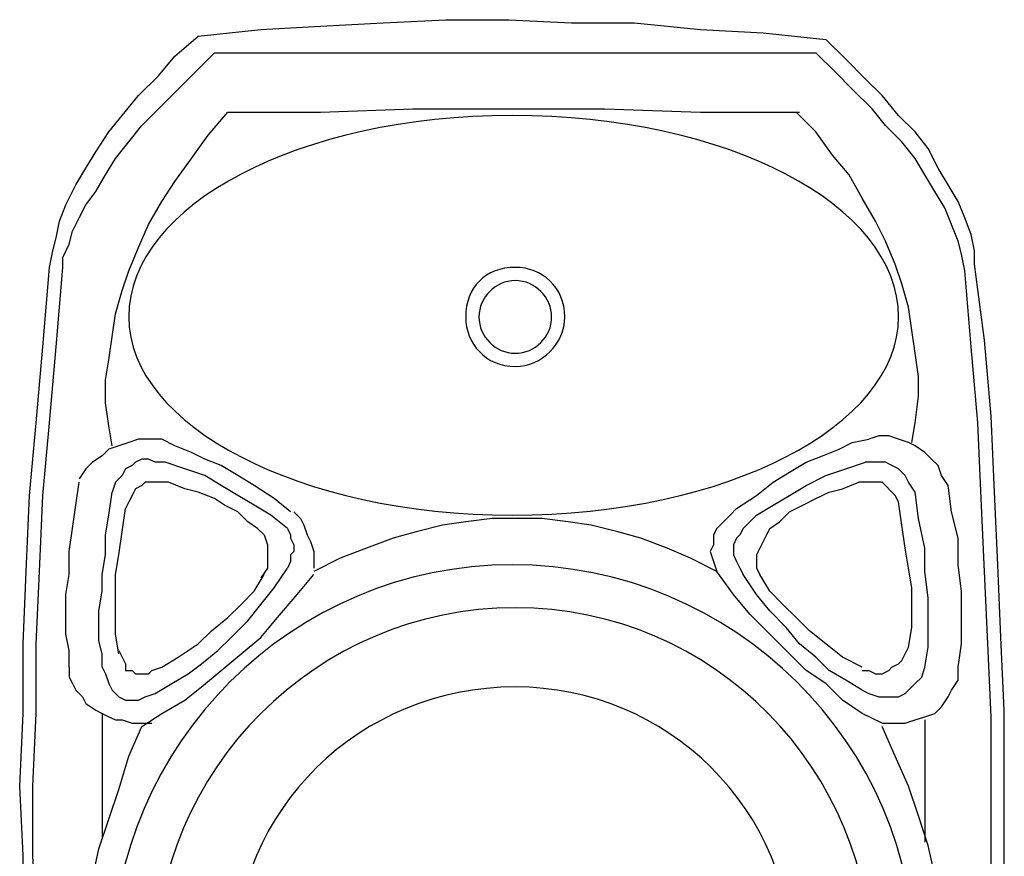
# Model space of a CAD drawing. Extents: x 25 to 530, y 453 to 906.
# Drawn here: x 332 to 419, y 614 to 687 of the extents above; entities that cross this region are included whole.
import ezdxf

# ---------------------------------------------------------------- set-up
doc = ezdxf.new("R2010")
doc.units = 0
doc.header["$MEASUREMENT"] = 0
doc.layers.add('レイヤー 1', color=7, linetype='Continuous', lineweight=0)

msp = doc.modelspace()

# ---------------------------------------------------------------- linework, layer by layer
at = {"layer": 'レイヤー 1', "color": 18, "lineweight": 25, "true_color": 0x040000}
for p, q in [((339.339, 626.39), (339.339, 615.353)), ((411.665, 625.81), (411.665, 615.063))]:
    msp.add_line(p, q, dxfattribs=at)
for points in [[(347.762, 685.937), (353.281, 686.517), (358.51, 686.809), (364.029, 687.1), (369.548, 687.389), (375.066, 687.389), (380.585, 687.1), (386.106, 687.1), (391.915, 686.517), (397.433, 686.229), (402.952, 685.646)], [(334.692, 665.605), (334.982, 667.055), (335.272, 668.217), (335.564, 669.671), (336.144, 671.122), (337.015, 672.866), (337.886, 674.318), (338.758, 675.77), (339.92, 677.513), (341.082, 678.965), (342.534, 680.708), (344.277, 682.451), (345.729, 684.194), (347.762, 685.937)], [(416.023, 665.895), (416.023, 667.055), (415.733, 668.508), (415.153, 669.961), (414.571, 671.414), (413.7, 672.866), (412.828, 674.318), (411.957, 676.059), (410.794, 677.513), (409.342, 678.965), (407.891, 680.708), (406.438, 682.161), (404.695, 683.904), (402.952, 685.646)], [(335.855, 665.605), (335.855, 666.475), (336.435, 667.637), (336.725, 668.8), (337.307, 669.961), (337.886, 671.122), (338.758, 672.284), (339.63, 673.737), (340.501, 675.189), (341.663, 676.642), (342.825, 678.095), (344.277, 679.547), (345.729, 680.999), (347.472, 682.74), (349.215, 684.483)], [(349.215, 684.483), (356.477, 684.483), (363.739, 684.483), (371.291, 684.483), (378.844, 684.483), (386.396, 684.483), (394.238, 684.483), (402.08, 684.483)], [(415.153, 665.312), (414.861, 666.767), (414.571, 667.927), (413.99, 669.379), (413.408, 670.833), (412.537, 672.284), (411.665, 673.737), (410.794, 675.189), (409.632, 676.642), (408.181, 678.095), (407.019, 679.547), (405.276, 681.29), (403.823, 682.74), (402.08, 684.483)], [(350.377, 679.256), (358.51, 679.256), (366.643, 679.547), (383.49, 679.547), (391.915, 679.256), (400.629, 679.256)], [(340.21, 649.918), (339.92, 651.662), (339.63, 653.694), (339.63, 655.727), (339.92, 657.472), (340.21, 659.503), (340.501, 661.536), (341.082, 663.569), (341.663, 665.312), (342.534, 667.346), (343.406, 669.379), (344.568, 671.414), (345.729, 673.156), (347.182, 675.189), (348.634, 677.223), (350.377, 679.256)], [(410.504, 650.208), (410.794, 651.951), (411.085, 654.276), (411.085, 656.019), (410.794, 658.053), (410.504, 660.085), (410.214, 662.118), (409.632, 664.152), (409.051, 665.895), (408.181, 667.927), (407.309, 669.671), (406.148, 671.704), (404.985, 673.737), (403.533, 675.48), (402.08, 677.513), (400.338, 679.256)], [(416.603, 579.626), (417.184, 585.145), (417.766, 590.661), (418.056, 596.47), (418.346, 602.281), (418.637, 608.383), (418.637, 614.192), (418.637, 620.581), (418.637, 626.682), (418.346, 633.071), (418.056, 639.46), (417.766, 645.852), (417.474, 652.534), (416.894, 659.215), (416.023, 665.895)], [(334.111, 579.043), (333.529, 584.852), (333.239, 590.372), (332.948, 596.182), (332.658, 601.991), (332.368, 607.8), (332.368, 613.9), (332.076, 620.001), (332.368, 626.39), (332.368, 632.491), (332.658, 638.88), (332.948, 645.562), (333.529, 651.951), (334.111, 658.632), (334.692, 665.605)], [(335.272, 579.043), (334.692, 584.852), (334.401, 590.372), (333.821, 596.182), (333.529, 601.991), (333.529, 607.8), (333.239, 613.9), (333.239, 620.001), (333.529, 626.39), (333.529, 632.491), (333.821, 638.88), (334.111, 645.562), (334.692, 651.951), (335.272, 658.632), (335.855, 665.605)], [(415.443, 579.043), (416.023, 584.563), (416.603, 590.372), (416.894, 595.892), (417.184, 601.702), (417.474, 607.8), (417.474, 613.9), (417.474, 620.001), (417.474, 626.099), (417.184, 632.491), (416.894, 638.88), (416.603, 645.271), (416.313, 651.951), (415.733, 658.632), (415.153, 665.312)], [(344.568, 650.5), (343.406, 650.5), (342.534, 650.5), (341.663, 650.208), (340.791, 649.918), (339.92, 649.628), (339.339, 649.047), (338.467, 648.466), (337.886, 647.885), (337.307, 647.014)], [(355.896, 644.11), (354.443, 645.271), (352.7, 646.433), (351.25, 647.304), (349.797, 648.175), (348.344, 648.757), (347.182, 649.338), (345.729, 649.918), (344.568, 650.5)], [(395.108, 644.399), (396.851, 645.562), (398.304, 646.723), (399.757, 647.595), (401.21, 648.466), (402.66, 649.047), (404.113, 649.628), (405.276, 650.208), (406.728, 650.5)], [(413.7, 646.433), (413.118, 647.304), (412.828, 648.175), (412.247, 648.757), (411.665, 649.338), (410.794, 649.918), (410.214, 650.208), (409.342, 650.5), (408.471, 650.791), (407.599, 650.791), (406.728, 650.5)], [(344.858, 648.466), (343.987, 648.466), (343.406, 648.757), (342.825, 648.757), (342.244, 648.466), (341.953, 648.175), (341.373, 647.885), (341.082, 647.304), (340.501, 646.723), (340.21, 645.852)], [(355.606, 642.657), (354.153, 643.819), (352.7, 644.69), (351.25, 645.562), (349.797, 646.433), (348.344, 647.304), (346.601, 647.885), (344.858, 648.466)], [(395.69, 642.657), (396.851, 643.819), (398.304, 644.69), (399.757, 645.562), (401.21, 646.433), (402.952, 647.304), (404.695, 647.885), (406.438, 648.466)], [(410.794, 645.852), (410.214, 646.723), (409.922, 647.304), (409.342, 647.885), (408.761, 648.175), (408.181, 648.466), (407.599, 648.466), (407.019, 648.466), (406.438, 648.466)], [(336.435, 630.458), (336.435, 631.908), (336.144, 633.362), (336.144, 635.105), (336.144, 636.848), (336.435, 638.589), (336.435, 640.623), (336.725, 642.657), (337.015, 644.69), (337.307, 646.723)], [(345.148, 646.723), (344.568, 646.723), (343.696, 646.723), (343.116, 646.723), (342.825, 646.433), (342.244, 646.141), (341.953, 645.562), (341.663, 644.982), (341.373, 644.399)], [(352.991, 642.657), (352.12, 643.237), (351.25, 644.11), (350.087, 644.69), (349.215, 645.271), (347.762, 645.852), (346.601, 646.141), (345.148, 646.723)], [(398.014, 642.657), (398.886, 643.237), (399.757, 644.11), (400.919, 644.69), (402.08, 645.271), (403.242, 645.852), (404.405, 646.141), (405.856, 646.723)], [(409.342, 644.982), (409.051, 645.562), (408.761, 645.852), (408.181, 646.433), (407.891, 646.723), (407.309, 646.723), (407.019, 646.723), (406.438, 646.723), (405.856, 646.723)], [(339.339, 630.458), (339.339, 631.619), (339.048, 632.779), (339.048, 635.395), (339.339, 637.138), (339.339, 638.589), (339.63, 640.332), (339.63, 642.076), (339.92, 643.819), (340.21, 645.852)], [(411.665, 630.458), (411.957, 632.199), (411.957, 634.234), (411.957, 636.557), (411.665, 638.88), (411.665, 640.914), (411.085, 643.528), (410.794, 645.852)], [(414.571, 630.458), (414.861, 632.491), (414.861, 634.814), (414.861, 637.138), (414.571, 639.46), (414.571, 641.786), (413.99, 644.11), (413.7, 646.433)], [(410.214, 632.199), (410.504, 633.944), (410.504, 635.395), (410.504, 637.43), (410.214, 639.171), (409.922, 640.914), (409.632, 642.947), (409.342, 644.982)], [(340.791, 631.619), (340.501, 633.362), (340.501, 635.105), (340.501, 636.848), (340.501, 638.589), (340.791, 640.332), (341.082, 642.366), (341.373, 644.399)], [(356.186, 644.11), (356.767, 643.528), (357.059, 642.947), (357.349, 642.076), (357.639, 641.494), (357.93, 640.623), (357.93, 640.043), (357.93, 639.171)], [(395.108, 644.399), (394.528, 643.819), (393.948, 643.237), (393.368, 642.657), (393.076, 642.076), (393.076, 641.204), (392.786, 640.623), (393.076, 639.753), (393.368, 638.88)], [(393.368, 638.88), (391.042, 640.043), (389.009, 640.914), (386.686, 641.786), (384.653, 642.366), (382.328, 642.947), (380.295, 643.237), (377.972, 643.528), (375.938, 643.528), (373.615, 643.528), (371.291, 643.237), (369.257, 642.947), (366.933, 642.366), (364.901, 641.786), (362.576, 640.914), (360.252, 640.043), (357.93, 638.88)], [(352.991, 642.657), (353.571, 642.076), (353.863, 641.204), (353.863, 640.914), (353.863, 640.043), (353.863, 639.46), (353.863, 639.171), (353.281, 638.301)], [(355.606, 642.657), (355.896, 642.076), (355.896, 641.786), (356.186, 641.204), (356.186, 640.623), (355.896, 640.332), (355.896, 639.753), (355.606, 639.171)], [(395.69, 642.657), (395.399, 642.076), (395.108, 641.786), (394.818, 641.204), (394.818, 640.914), (394.818, 640.332), (395.108, 639.753), (395.399, 639.171), (395.69, 638.589)], [(398.014, 642.657), (397.724, 642.076), (397.433, 641.494), (397.142, 640.914), (396.851, 640.332), (396.851, 639.753), (396.851, 639.171), (397.142, 638.589)], [(343.987, 628.133), (345.439, 629.005), (346.891, 629.876), (348.054, 630.748), (349.505, 631.908), (350.668, 633.071), (352.12, 634.524), (353.281, 635.977), (354.443, 637.43), (355.606, 639.171)], [(407.891, 625.519), (406.148, 626.39), (404.405, 627.553), (402.952, 629.005), (401.21, 630.168), (399.467, 631.908), (398.014, 633.362), (396.271, 635.105), (394.818, 636.848), (393.368, 638.88)], [(342.825, 625.227), (344.568, 626.39), (346.601, 627.553), (348.054, 628.715), (349.797, 630.168), (351.54, 631.619), (353.281, 633.071), (354.734, 634.814), (356.477, 636.848), (357.93, 638.589)], [(344.568, 630.458), (346.019, 631.329), (347.762, 632.491), (348.925, 633.651), (350.377, 634.814), (351.54, 635.977), (352.7, 637.138), (353.571, 638.589)], [(406.148, 628.425), (404.695, 629.296), (403.242, 630.168), (402.08, 631.329), (400.629, 632.491), (399.467, 633.944), (398.014, 635.395), (396.851, 636.848), (395.69, 638.589)], [(406.148, 630.458), (404.405, 631.329), (402.952, 632.491), (401.5, 633.651), (400.338, 634.814), (399.176, 635.977), (398.014, 637.138), (397.142, 638.589)], [(340.791, 631.908), (341.082, 631.329), (341.373, 630.748), (341.373, 630.168), (341.953, 630.168), (342.244, 629.876), (342.825, 629.876), (343.406, 629.876), (343.696, 630.168), (344.568, 630.458)], [(406.148, 630.168), (406.728, 630.168), (407.309, 629.876), (407.891, 629.876), (408.471, 630.168), (408.761, 630.458), (409.342, 630.748), (409.632, 631.039), (409.922, 631.619), (410.214, 632.199)], [(336.435, 630.458), (336.435, 629.586), (336.725, 629.005), (337.015, 628.425), (337.596, 627.843), (337.886, 627.263), (338.758, 626.682), (339.339, 626.39)], [(339.339, 630.458), (339.63, 629.876), (339.92, 629.005), (340.21, 628.425), (340.501, 628.133), (340.791, 627.843), (341.373, 627.553), (341.953, 627.553), (342.534, 627.553), (343.116, 627.843), (343.987, 628.133)], [(406.148, 628.425), (406.728, 628.133), (407.599, 627.843), (408.181, 627.843), (408.761, 627.843), (409.342, 627.843), (409.922, 628.133), (410.504, 628.715), (410.794, 629.005), (411.375, 629.586), (411.665, 630.458)], [(407.891, 625.519), (409.051, 625.519), (409.922, 625.519), (410.794, 625.81), (411.665, 626.099), (412.537, 626.39), (413.118, 626.97), (413.7, 627.843), (413.99, 628.425), (414.571, 629.296), (414.571, 630.458)], [(339.339, 626.39), (339.92, 626.099), (340.501, 625.81), (341.082, 625.81), (341.953, 625.519), (342.825, 625.519), (343.696, 625.519)], [(340.21, 588.049), (339.63, 590.372), (338.758, 592.406), (338.177, 594.73), (337.886, 597.342), (337.596, 599.668), (337.596, 601.991), (337.596, 604.315), (337.596, 606.928), (337.886, 609.544), (338.467, 611.866), (339.048, 614.481), (339.92, 617.095), (340.791, 619.71), (341.663, 622.615), (342.825, 625.227)], [(410.504, 588.049), (411.375, 590.372), (412.247, 592.696), (412.828, 595.021), (413.118, 597.342), (413.408, 599.668), (413.408, 602.281), (413.408, 604.605), (413.118, 606.928), (412.828, 609.544), (412.537, 612.157), (411.957, 614.772), (411.085, 617.385), (410.214, 620.001), (409.051, 622.615), (407.891, 625.227)]]:
    msp.add_lwpolyline(points, dxfattribs=at)
for points in [[(341.663, 661.246), (341.663, 671.122), (356.767, 678.965), (375.358, 678.965), (394.238, 678.965), (409.342, 671.122), (409.342, 661.246), (409.342, 651.662), (394.238, 643.819), (375.358, 643.819), (356.767, 643.819), (341.663, 651.662), (341.663, 661.246)], [(371.291, 661.246), (371.291, 663.862), (373.034, 665.605), (375.648, 665.605), (377.972, 665.605), (380.005, 663.862), (380.005, 661.246), (380.005, 658.925), (377.972, 656.889), (375.648, 656.889), (373.034, 656.889), (371.291, 658.925), (371.291, 661.246)], [(372.453, 661.246), (372.453, 662.991), (373.905, 664.441), (375.648, 664.441), (377.391, 664.441), (378.844, 662.991), (378.844, 661.246), (378.844, 659.503), (377.391, 658.053), (375.648, 658.053), (373.905, 658.053), (372.453, 659.503), (372.453, 661.246)], [(340.21, 604.315), (340.21, 623.777), (356.186, 639.46), (375.358, 639.46), (394.818, 639.46), (410.794, 623.777), (410.794, 604.315), (410.794, 585.145), (394.818, 569.169), (375.358, 569.169), (356.186, 569.169), (340.21, 585.145), (340.21, 604.315)], [(343.987, 604.024), (343.987, 621.453), (358.22, 635.685), (375.648, 635.685), (393.076, 635.685), (407.019, 621.453), (407.019, 604.024), (407.019, 586.598), (393.076, 572.655), (375.648, 572.655), (358.22, 572.655), (343.987, 586.598), (343.987, 604.024)], [(350.958, 604.315), (350.958, 617.967), (361.995, 628.715), (375.648, 628.715), (389.009, 628.715), (400.047, 617.967), (400.047, 604.315), (400.047, 590.954), (389.009, 579.916), (375.648, 579.916), (361.995, 579.916), (350.958, 590.954), (350.958, 604.315)]]:
    msp.add_open_spline(points, degree=3, knots=[0, 0, 0, 0, 1, 1, 1, 2, 2, 2, 3, 3, 3, 4, 4, 4, 4], dxfattribs=at)

doc.saveas('drawing.dxf')
